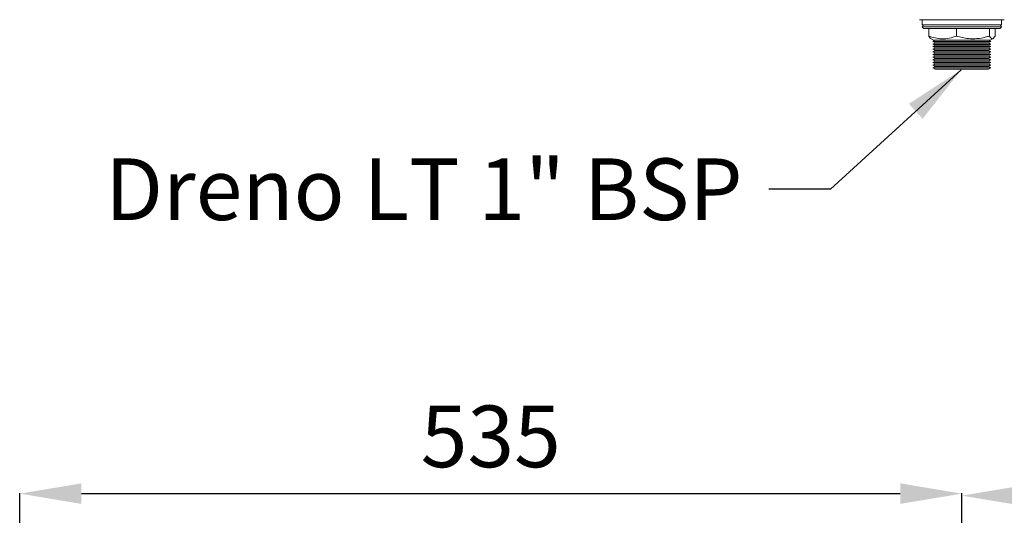
# Model space of a CAD drawing. Extents: x -243 to 2704, y 21643 to 23668.
# Drawn here: x 644 to 1202, y 22199 to 22480 of the extents above; entities that cross this region are included whole.
import ezdxf

# ---------------------------------------------------------------- set-up
doc = ezdxf.new("R2010")
doc.units = 0
doc.header["$MEASUREMENT"] = 0
doc.header["$PDMODE"] = 98
doc.header["$PDSIZE"] = -5
doc.layers.get('0').update_dxf_attribs({"linetype": 'CONTINUOUS'})
doc.layers.get('DEFPOINTS').update_dxf_attribs({"linetype": 'CONTINUOUS'})
doc.styles.get("Standard").update_dxf_attribs({"font": 'ISOCP'})
doc.dimstyles.new('COTA', dxfattribs={"dimtxt": 35, "dimasz": 35, "dimexe": 0.2, "dimexo": 0.1, "dimgap": 15, "dimtad": 1, "dimdec": 5, "dimdsep": 46, "dimtxsty": 'Standard', "dimcen": 35, "dimclrd": 8, "dimclre": 8, "dimclrt": 1, "dimadec": 0, "dimazin": 0, "dimtfac": 1, "dimtdec": 5, "dimtofl": 0, "dimtmove": 0, "dimatfit": 3, "dimfxl": 1, "dimtvp": 1, "dimtolj": 1, "dimtzin": 0, "dimarcsym": 0})

# ---------------------------------------------------------------- blocks, each defined once
blk = doc.blocks.new('*D38')
at = {"color": 8, "lineweight": -2, "transparency": 16777216}
for p, q in [((643.63, 22125.88), (643.63, 22211.58)), ((678.63, 22211.38), (1143.25, 22211.38)), ((1178.25, 22050.99), (1178.25, 22211.58))]:
    blk.add_line(p, q, dxfattribs=at)
at = {"color": 8, "transparency": 16777216}
for points in [[(678.63, 22217.22), (678.63, 22205.55), (643.63, 22211.38)], [(1143.25, 22217.22), (1143.25, 22205.55), (1178.25, 22211.38)]]:
    blk.add_solid(points, dxfattribs=at)
at = {"layer": 'DEFPOINTS', "color": 0, "transparency": 16777216}
for p in [(1178.25, 22211.38), (643.63, 22125.78), (1178.25, 22050.89)]:
    blk.add_point(p, dxfattribs=at)
at = {"color": 1, "transparency": 16777216, "insert": (910.94, 22243.88), "char_height": 35, "attachment_point": 5}
blk.add_mtext('\\A1;535', dxfattribs=at)
blk = doc.blocks.new('*D39')
at = {"color": 8, "lineweight": -2, "transparency": 16777216}
for p, q in [((1178.25, 22050.99), (1178.25, 22210.46)), ((1213.25, 22210.26), (1678.25, 22210.26)), ((1713.25, 22125.88), (1713.25, 22210.46))]:
    blk.add_line(p, q, dxfattribs=at)
at = {"color": 8, "transparency": 16777216}
for points in [[(1213.25, 22216.09), (1213.25, 22204.42), (1178.25, 22210.26)], [(1678.25, 22216.09), (1678.25, 22204.42), (1713.25, 22210.26)]]:
    blk.add_solid(points, dxfattribs=at)
at = {"layer": 'DEFPOINTS', "color": 0, "transparency": 16777216}
for p in [(1713.25, 22210.26), (1713.25, 22125.78), (1178.25, 22050.89)]:
    blk.add_point(p, dxfattribs=at)
at = {"color": 1, "transparency": 16777216, "insert": (1445.75, 22242.76), "char_height": 35, "attachment_point": 5}
blk.add_mtext('\\A1;535', dxfattribs=at)

msp = doc.modelspace()

# ---------------------------------------------------------------- linework, layer by layer
at = {"color": 7, "linetype": 'Continuous', "lineweight": 15}
for p, q in [((1202.250984, 22480.472203), (1154.250984, 22480.472203)), ((1155.750984, 22480.472203), (1155.750984, 22477.472203)), ((1200.750984, 22477.472203), (1155.750984, 22477.472203)), ((1200.750984, 22477.472203), (1200.750984, 22480.472203)), ((1186.069288, 22475.472203), (1156.750984, 22475.472203)), ((1159.427139, 22475.472203), (1159.427139, 22471.18994)), ((1175.202797, 22475.472203), (1175.202797, 22471.18994)), ((1199.750984, 22475.472203), (1186.069288, 22475.472203)), ((1194.026643, 22475.472203), (1194.026643, 22471.18994)), ((1197.07483, 22475.472203), (1197.07483, 22471.18994)), ((1160.497887, 22469.773029), (1162.11701, 22468.838228)), ((1162.927091, 22468.838228), (1161.750984, 22468.159203)), ((1161.750984, 22468.159203), (1163.050023, 22467.409203)), ((1194.750984, 22468.159203), (1161.750984, 22468.159203)), ((1163.050023, 22467.409203), (1161.750984, 22466.659203)), ((1161.750984, 22466.659203), (1163.050023, 22465.909203)), ((1194.750984, 22466.659203), (1161.750984, 22466.659203)), ((1163.050023, 22465.909203), (1161.750984, 22465.159203)), ((1163.221562, 22468.838228), (1162.11701, 22468.838228)), ((1193.451946, 22467.409203), (1163.050023, 22467.409203)), ((1193.451946, 22465.909203), (1163.050023, 22465.909203)), ((1194.384959, 22468.838228), (1163.221562, 22468.838228)), ((1193.451946, 22467.409203), (1194.750984, 22468.159203)), ((1194.750984, 22466.659203), (1193.451946, 22467.409203)), ((1193.451946, 22465.909203), (1194.750984, 22466.659203)), ((1194.750984, 22465.159203), (1193.451946, 22465.909203)), ((1194.750984, 22468.159203), (1193.574878, 22468.838228)), ((1194.384959, 22468.838228), (1196.004082, 22469.773029)), ((1161.750984, 22465.159203), (1163.050023, 22464.409203)), ((1194.750984, 22465.159203), (1161.750984, 22465.159203)), ((1163.050023, 22464.409203), (1161.750984, 22463.659203)), ((1161.750984, 22463.659203), (1163.050023, 22462.909203)), ((1194.750984, 22463.659203), (1161.750984, 22463.659203)), ((1163.050023, 22462.909203), (1161.750984, 22462.159203)), ((1161.750984, 22462.159203), (1163.050023, 22461.409203)), ((1194.750984, 22462.159203), (1161.750984, 22462.159203)), ((1163.050023, 22461.409203), (1161.750984, 22460.659203)), ((1161.750984, 22460.659203), (1163.050023, 22459.909203)), ((1194.750984, 22460.659203), (1161.750984, 22460.659203)), ((1193.451946, 22464.409203), (1163.050023, 22464.409203)), ((1193.451946, 22462.909203), (1163.050023, 22462.909203)), ((1193.451946, 22461.409203), (1163.050023, 22461.409203)), ((1193.451946, 22464.409203), (1194.750984, 22465.159203)), ((1194.750984, 22463.659203), (1193.451946, 22464.409203)), ((1193.451946, 22462.909203), (1194.750984, 22463.659203)), ((1194.750984, 22462.159203), (1193.451946, 22462.909203)), ((1193.451946, 22461.409203), (1194.750984, 22462.159203)), ((1194.750984, 22460.659203), (1193.451946, 22461.409203)), ((1193.451946, 22459.909203), (1194.750984, 22460.659203)), ((1163.050023, 22459.909203), (1161.750984, 22459.159203)), ((1161.750984, 22459.159203), (1163.050023, 22458.409203)), ((1194.750984, 22459.159203), (1161.750984, 22459.159203)), ((1163.050023, 22458.409203), (1161.750984, 22457.659203)), ((1161.750984, 22457.659203), (1163.050023, 22456.909203)), ((1194.750984, 22457.659203), (1161.750984, 22457.659203)), ((1163.050023, 22456.909203), (1161.750984, 22456.159203)), ((1161.750984, 22456.159203), (1163.050023, 22455.409203)), ((1194.750984, 22456.159203), (1161.750984, 22456.159203)), ((1163.050023, 22455.409203), (1161.750984, 22454.659203)), ((1161.750984, 22454.659203), (1163.050023, 22453.909203)), ((1194.750984, 22454.659203), (1161.750984, 22454.659203)), ((1193.451946, 22459.909203), (1163.050023, 22459.909203)), ((1193.451946, 22458.409203), (1163.050023, 22458.409203)), ((1193.451946, 22456.909203), (1163.050023, 22456.909203)), ((1193.451946, 22455.409203), (1163.050023, 22455.409203)), ((1194.750984, 22459.159203), (1193.451946, 22459.909203)), ((1193.451946, 22458.409203), (1194.750984, 22459.159203)), ((1194.750984, 22457.659203), (1193.451946, 22458.409203)), ((1193.451946, 22456.909203), (1194.750984, 22457.659203)), ((1194.750984, 22456.159203), (1193.451946, 22456.909203)), ((1193.451946, 22455.409203), (1194.750984, 22456.159203)), ((1194.750984, 22454.659203), (1193.451946, 22455.409203)), ((1193.451946, 22453.909203), (1194.750984, 22454.659203)), ((1163.050023, 22453.909203), (1161.750984, 22453.159203)), ((1161.750984, 22453.159203), (1163.050023, 22452.409203)), ((1194.750984, 22453.159203), (1161.750984, 22453.159203)), ((1193.451946, 22453.909203), (1163.050023, 22453.909203)), ((1193.451946, 22452.409203), (1163.050023, 22452.409203)), ((1194.750984, 22453.159203), (1193.451946, 22453.909203)), ((1193.451946, 22452.409203), (1194.750984, 22453.159203))]:
    msp.add_line(p, q, dxfattribs=at)
at = {"color": 8, "linetype": 'Continuous', "lineweight": 15}
for p, q in [((1155.750984, 22476.472203), (1186.43293, 22476.472203)), ((1186.43293, 22476.472203), (1200.750984, 22476.472203))]:
    msp.add_line(p, q, dxfattribs=at)
at = {"color": 7, "linetype": 'Continuous', "lineweight": 15}
for centre, start, end in [((1156.750984, 22476.472203), 90, 180), ((1199.750984, 22476.472203), 0, 90), ((1156.750984, 22476.472203), 180, 270), ((1199.750984, 22476.472203), 270, 0)]:
    msp.add_arc(centre, 1, start, end, dxfattribs=at)
for points, knots in [([(1159.427139, 22471.18994), (1159.691098, 22470.694781), (1160.059369, 22470.003945), (1160.440254, 22469.891825), (1160.548138, 22469.860068)], [0, 0, 0, 0, 0.71675203741, 1, 1, 1, 1]), ([(1175.202797, 22471.18994), (1173.833557, 22470.738479), (1171.065385, 22469.825767), (1166.964017, 22469.491902), (1163.043436, 22469.982007), (1160.639912, 22470.784843), (1159.427139, 22471.18994)], [0, 0, 0, 0, 0.2646093982, 0.534957011, 0.7653479065, 1, 1, 1, 1]), ([(1194.026643, 22471.18994), (1193.197469, 22470.948141), (1190.838191, 22470.260141), (1186.801881, 22469.574134), (1182.428536, 22469.613534), (1178.5402, 22470.23454), (1176.318843, 22470.870449), (1175.202797, 22471.18994)], [0, 0, 0, 0, 0.1349482203, 0.3839728932, 0.6391007634, 0.8186783613, 1, 1, 1, 1]), ([(1197.07483, 22471.18994), (1196.810264, 22470.738479), (1196.275396, 22469.825767), (1195.482925, 22469.491902), (1194.725387, 22469.982007), (1194.260976, 22470.784843), (1194.026643, 22471.18994)], [0, 0, 0, 0, 0.2646093982, 0.534957011, 0.7653479065, 1, 1, 1, 1])]:
    msp.add_open_spline(points, degree=3, knots=knots, dxfattribs=at)

# ---------------------------------------------------------------- texts
at = {"color": 1, "insert": (1053.796799, 22366.707977), "char_height": 35, "attachment_point": 9}
msp.add_mtext('\\A1;Dreno LT 1" BSP', dxfattribs=at)

# ---------------------------------------------------------------- dimensions: what is measured, and where the dimension line sits
for base, p1, p2, picture, middle in [((1178.250984, 22211.384093), (643.630984, 22125.777526), (1178.250984, 22050.887526), '*D38', (910.940984, 22243.884093)), ((1713.250984, 22210.258125), (1178.250984, 22050.887526), (1713.250984, 22125.777523), '*D39', (1445.750984, 22242.758125))]:
    dim = msp.add_linear_dim(base=base, p1=p1, p2=p2, text='535', dimstyle='COTA', override={"dimarcsym": 1})
    dim.commit()
    dim.dimension.update_dxf_attribs({"geometry": picture, "text_midpoint": middle})

# ---------------------------------------------------------------- leaders
at = {"annotation_type": 0, "has_hookline": 1, "hookline_direction": 1, "text_width": 329}
msp.add_leader([(1177.940821, 22452.091382), (1103.796799, 22384.207977), (1068.796799, 22384.207977)], dimstyle='COTA', override={"dimgap": 15, "dimtad": 0}, dxfattribs=at)

doc.saveas('drawing.dxf')
